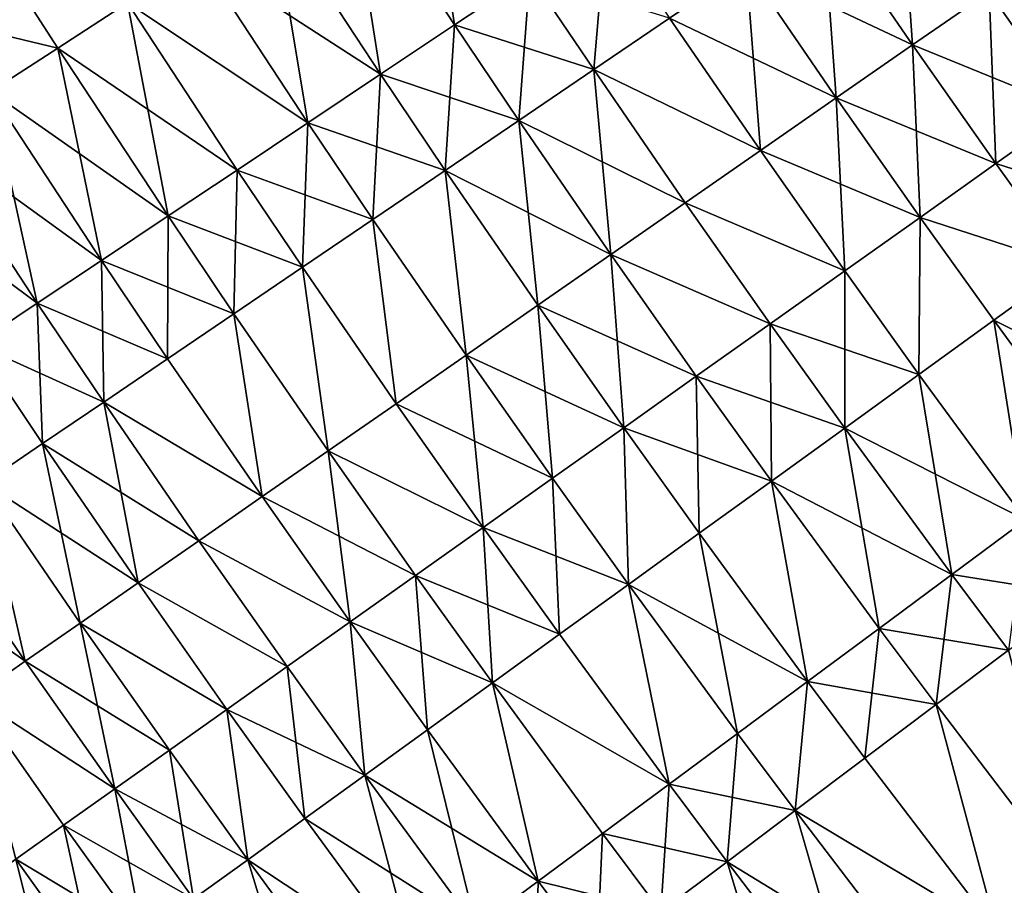
# Model space of a CAD drawing. Extents: x -258 to 14, y -30 to 214.
# Drawn here: x -236 to -229, y 37 to 43 of the extents above; entities that cross this region are included whole.
import ezdxf

# ---------------------------------------------------------------- set-up
doc = ezdxf.new("R2010")
doc.units = 0
doc.header["$MEASUREMENT"] = 0

msp = doc.modelspace()

# ---------------------------------------------------------------- linework, layer by layer
for points in [[(-233.113342, 42.915375, 89.389008), (-233.868546, 44.064568, 89.389008), (-233.336655, 44.409039, 89.235878)], [(-233.113342, 42.915375, 89.389008), (-233.336655, 44.409039, 89.235878), (-232.586105, 43.266922, 89.235878)], [(-233.632111, 42.569473, 89.579407), (-234.391891, 43.725632, 89.579407), (-233.868546, 44.064568, 89.389008)], [(-233.632111, 42.569473, 110.420593), (-233.868546, 44.064568, 110.610992), (-234.391891, 43.725632, 110.420593)], [(-233.632111, 42.569473, 89.579407), (-233.868546, 44.064568, 89.389008), (-233.113342, 42.915375, 89.389008)], [(-233.113342, 42.915375, 110.610992), (-233.868546, 44.064568, 110.610992), (-233.632111, 42.569473, 110.420593)], [(-232.586105, 43.266922, 110.764122), (-233.868546, 44.064568, 110.610992), (-233.113342, 42.915375, 110.610992)], [(-229.905502, 42.775585, 110.995171), (-229.994293, 44.057129, 110.995171), (-230.533859, 43.691227, 110.995171)], [(-229.37001, 43.147438, 110.995171), (-229.994293, 44.057129, 110.995171), (-229.905502, 42.775585, 110.995171)], [(-234.140579, 42.230442, 89.806412), (-234.904846, 43.393421, 89.806412), (-234.391891, 43.725632, 89.579407)], [(-233.632111, 42.569473, 110.420593), (-234.391891, 43.725632, 110.420593), (-234.904846, 43.393421, 110.193588)], [(-234.140579, 42.230442, 89.806412), (-234.391891, 43.725632, 89.579407), (-233.632111, 42.569473, 89.579407)], [(-230.440033, 42.404385, 89.043449), (-231.072479, 43.325966, 89.043449), (-230.533859, 43.691227, 89.004829)], [(-229.905502, 42.775585, 110.995171), (-230.533859, 43.691227, 110.995171), (-231.072479, 43.325966, 110.956551)], [(-229.905502, 42.775585, 89.004829), (-230.533859, 43.691227, 89.004829), (-229.37001, 43.147438, 89.004829)], [(-230.440033, 42.404385, 89.043449), (-230.533859, 43.691227, 89.004829), (-229.905502, 42.775585, 89.004829)], [(-232.139313, 42.602497, 89.235878), (-232.586105, 43.266922, 89.235878), (-232.052246, 43.622887, 89.12056)], [(-232.139313, 42.602497, 89.235878), (-232.052246, 43.622887, 89.12056), (-231.608261, 42.962631, 89.12056)], [(-228.259491, 42.69809, 89.043449), (-229.37001, 43.147438, 89.004829), (-228.835464, 43.518635, 89.043449)], [(-228.790237, 42.321499, 110.995171), (-228.835464, 43.518635, 110.956551), (-229.37001, 43.147438, 110.995171)], [(-234.140579, 42.230442, 89.806412), (-235.405609, 43.069107, 90.069221), (-234.904846, 43.393421, 89.806412)], [(-234.140579, 42.230442, 110.193588), (-234.904846, 43.393421, 110.193588), (-235.405609, 43.069107, 109.930779)], [(-233.632111, 42.569473, 110.420593), (-234.904846, 43.393421, 110.193588), (-234.140579, 42.230442, 110.193588)], [(-230.971771, 42.035141, 89.12056), (-231.608261, 42.962631, 89.12056), (-231.072479, 43.325966, 89.043449)], [(-230.440033, 42.404385, 110.956551), (-231.072479, 43.325966, 110.956551), (-231.608261, 42.962631, 110.87944)], [(-230.971771, 42.035141, 89.12056), (-231.072479, 43.325966, 89.043449), (-230.440033, 42.404385, 89.043449)], [(-229.905502, 42.775585, 110.995171), (-231.072479, 43.325966, 110.956551), (-230.440033, 42.404385, 110.956551)], [(-235.892426, 42.753826, 109.633087), (-236.207901, 43.243912, 109.633087), (-236.680756, 42.941383, 109.301559)], [(-236.363602, 42.448685, 90.698441), (-236.207901, 43.243912, 90.366913), (-235.892426, 42.753826, 90.366913)], [(-235.892426, 42.753826, 90.366913), (-236.207901, 43.243912, 90.366913), (-235.405609, 43.069107, 90.069221)], [(-235.405609, 43.069107, 109.930779), (-236.207901, 43.243912, 109.633087), (-235.892426, 42.753826, 109.633087)], [(-232.663788, 42.246834, 89.389008), (-233.113342, 42.915375, 89.389008), (-232.586105, 43.266922, 89.235878)], [(-232.139313, 42.602497, 110.764122), (-232.586105, 43.266922, 110.764122), (-233.113342, 42.915375, 110.610992)], [(-232.663788, 42.246834, 89.389008), (-232.586105, 43.266922, 89.235878), (-232.139313, 42.602497, 89.235878)], [(-231.608261, 42.962631, 110.87944), (-232.586105, 43.266922, 110.764122), (-232.139313, 42.602497, 110.764122)], [(-229.32193, 41.944244, 89.004829), (-229.905502, 42.775585, 89.004829), (-229.37001, 43.147438, 89.004829)], [(-228.790237, 42.321499, 110.995171), (-229.37001, 43.147438, 110.995171), (-229.905502, 42.775585, 110.995171)], [(-228.790237, 42.321499, 89.004829), (-229.37001, 43.147438, 89.004829), (-228.259491, 42.69809, 89.043449)], [(-229.32193, 41.944244, 89.004829), (-229.37001, 43.147438, 89.004829), (-228.790237, 42.321499, 89.004829)], [(-235.119522, 41.577702, 90.366913), (-235.892426, 42.753826, 90.366913), (-235.405609, 43.069107, 90.069221)], [(-234.636963, 41.899464, 109.930779), (-235.405609, 43.069107, 109.930779), (-235.892426, 42.753826, 109.633087)], [(-234.636963, 41.899464, 90.069221), (-235.405609, 43.069107, 90.069221), (-234.140579, 42.230442, 89.806412)], [(-235.119522, 41.577702, 90.366913), (-235.405609, 43.069107, 90.069221), (-234.636963, 41.899464, 90.069221)], [(-234.140579, 42.230442, 110.193588), (-235.405609, 43.069107, 109.930779), (-234.636963, 41.899464, 109.930779)], [(-235.892426, 42.753826, 109.633087), (-236.680756, 42.941383, 109.301559), (-236.363602, 42.448685, 109.301559)], [(-233.179825, 41.896881, 89.579407), (-233.632111, 42.569473, 89.579407), (-233.113342, 42.915375, 89.389008)], [(-232.663788, 42.246834, 110.610992), (-233.113342, 42.915375, 110.610992), (-233.632111, 42.569473, 110.420593)], [(-233.179825, 41.896881, 89.579407), (-233.113342, 42.915375, 89.389008), (-232.663788, 42.246834, 89.389008)], [(-232.139313, 42.602497, 110.764122), (-233.113342, 42.915375, 110.610992), (-232.663788, 42.246834, 110.610992)], [(-230.971771, 42.035141, 89.12056), (-232.139313, 42.602497, 89.235878), (-231.608261, 42.962631, 89.12056)], [(-230.971771, 42.035141, 110.87944), (-231.608261, 42.962631, 110.87944), (-232.139313, 42.602497, 110.764122)], [(-230.440033, 42.404385, 110.956551), (-231.608261, 42.962631, 110.87944), (-230.971771, 42.035141, 110.87944)], [(-229.32193, 41.944244, 89.004829), (-230.440033, 42.404385, 89.043449), (-229.905502, 42.775585, 89.004829)], [(-229.852692, 41.56765, 110.956551), (-229.905502, 42.775585, 110.995171), (-230.440033, 42.404385, 110.956551)], [(-229.32193, 41.944244, 110.995171), (-229.905502, 42.775585, 110.995171), (-229.852692, 41.56765, 110.956551)], [(-228.790237, 42.321499, 110.995171), (-229.905502, 42.775585, 110.995171), (-229.32193, 41.944244, 110.995171)], [(-235.586578, 41.266293, 90.698441), (-236.363602, 42.448685, 90.698441), (-235.892426, 42.753826, 90.366913)], [(-235.119522, 41.577702, 109.633087), (-235.892426, 42.753826, 109.633087), (-236.363602, 42.448685, 109.301559)], [(-235.586578, 41.266293, 90.698441), (-235.892426, 42.753826, 90.366913), (-235.119522, 41.577702, 90.366913)], [(-234.636963, 41.899464, 109.930779), (-235.892426, 42.753826, 109.633087), (-235.119522, 41.577702, 109.633087)], [(-233.685623, 41.553879, 89.806412), (-234.140579, 42.230442, 89.806412), (-233.632111, 42.569473, 89.579407)], [(-233.179825, 41.896881, 110.420593), (-233.632111, 42.569473, 110.420593), (-234.140579, 42.230442, 110.193588)], [(-233.685623, 41.553879, 89.806412), (-233.632111, 42.569473, 89.579407), (-233.179825, 41.896881, 89.579407)], [(-232.663788, 42.246834, 110.610992), (-233.632111, 42.569473, 110.420593), (-233.179825, 41.896881, 110.420593)], [(-231.49881, 41.669151, 89.235878), (-232.663788, 42.246834, 89.389008), (-232.139313, 42.602497, 89.235878)], [(-232.019302, 41.307701, 110.610992), (-232.139313, 42.602497, 110.764122), (-232.663788, 42.246834, 110.610992)], [(-231.49881, 41.669151, 89.235878), (-232.139313, 42.602497, 89.235878), (-230.971771, 42.035141, 89.12056)], [(-231.49881, 41.669151, 110.764122), (-232.139313, 42.602497, 110.764122), (-232.019302, 41.307701, 110.610992)], [(-230.971771, 42.035141, 110.87944), (-232.139313, 42.602497, 110.764122), (-231.49881, 41.669151, 110.764122)], [(-236.036453, 40.966324, 91.062645), (-236.817444, 42.154755, 91.062645), (-236.363602, 42.448685, 90.698441)], [(-235.586578, 41.266293, 109.301559), (-236.363602, 42.448685, 109.301559), (-236.817444, 42.154755, 108.937355)], [(-236.036453, 40.966324, 91.062645), (-236.363602, 42.448685, 90.698441), (-235.586578, 41.266293, 90.698441)], [(-235.119522, 41.577702, 109.633087), (-236.363602, 42.448685, 109.301559), (-235.586578, 41.266293, 109.301559)], [(-230.380646, 41.193043, 89.12056), (-230.971771, 42.035141, 89.12056), (-230.440033, 42.404385, 89.043449)], [(-229.852692, 41.56765, 110.956551), (-230.440033, 42.404385, 110.956551), (-230.971771, 42.035141, 110.87944)], [(-229.852692, 41.56765, 89.043449), (-230.440033, 42.404385, 89.043449), (-229.32193, 41.944244, 89.004829)], [(-230.380646, 41.193043, 89.12056), (-230.440033, 42.404385, 89.043449), (-229.852692, 41.56765, 89.043449)], [(-228.809387, 41.228558, 89.004829), (-229.32193, 41.944244, 89.004829), (-228.790237, 42.321499, 89.004829)], [(-228.281036, 41.610462, 110.995171), (-228.790237, 42.321499, 110.995171), (-229.32193, 41.944244, 110.995171)], [(-234.179413, 41.219025, 90.069221), (-234.636963, 41.899464, 90.069221), (-234.140579, 42.230442, 89.806412)], [(-233.685623, 41.553879, 110.193588), (-234.140579, 42.230442, 110.193588), (-234.636963, 41.899464, 109.930779)], [(-234.179413, 41.219025, 90.069221), (-234.140579, 42.230442, 89.806412), (-233.685623, 41.553879, 89.806412)], [(-233.179825, 41.896881, 110.420593), (-234.140579, 42.230442, 110.193588), (-233.685623, 41.553879, 110.193588)], [(-232.531448, 40.952061, 89.579407), (-233.179825, 41.896881, 89.579407), (-232.663788, 42.246834, 89.389008)], [(-232.019302, 41.307701, 110.610992), (-232.663788, 42.246834, 110.610992), (-233.179825, 41.896881, 110.420593)], [(-232.019302, 41.307701, 89.389008), (-232.663788, 42.246834, 89.389008), (-231.49881, 41.669151, 89.235878)], [(-232.531448, 40.952061, 89.579407), (-232.663788, 42.246834, 89.389008), (-232.019302, 41.307701, 89.389008)], [(-236.036453, 40.966324, 91.062645), (-237.252396, 41.873066, 91.458237), (-236.817444, 42.154755, 91.062645)], [(-236.036453, 40.966324, 108.937355), (-236.817444, 42.154755, 108.937355), (-236.46759, 40.678852, 108.541763)], [(-235.586578, 41.266293, 109.301559), (-236.817444, 42.154755, 108.937355), (-236.036453, 40.966324, 108.937355)], [(-230.380646, 41.193043, 89.12056), (-231.49881, 41.669151, 89.235878), (-230.971771, 42.035141, 89.12056)], [(-230.380646, 41.193043, 110.87944), (-230.971771, 42.035141, 110.87944), (-231.49881, 41.669151, 110.764122)], [(-229.852692, 41.56765, 110.956551), (-230.971771, 42.035141, 110.87944), (-230.380646, 41.193043, 110.87944)], [(-228.809387, 41.228558, 89.004829), (-229.852692, 41.56765, 89.043449), (-229.32193, 41.944244, 89.004829)], [(-228.809387, 41.228558, 110.995171), (-229.32193, 41.944244, 110.995171), (-229.852692, 41.56765, 110.956551)], [(-228.281036, 41.610462, 110.995171), (-229.32193, 41.944244, 110.995171), (-228.809387, 41.228558, 110.995171)], [(-236.46759, 40.678852, 91.458237), (-237.252396, 41.873066, 91.458237), (-236.036453, 40.966324, 91.062645)], [(-234.659439, 40.893494, 90.366913), (-235.119522, 41.577702, 90.366913), (-234.636963, 41.899464, 90.069221)], [(-234.179413, 41.219025, 109.930779), (-234.636963, 41.899464, 109.930779), (-235.119522, 41.577702, 109.633087)], [(-234.659439, 40.893494, 90.366913), (-234.636963, 41.899464, 90.069221), (-234.179413, 41.219025, 90.069221)], [(-233.685623, 41.553879, 110.193588), (-234.636963, 41.899464, 109.930779), (-234.179413, 41.219025, 109.930779)], [(-233.033417, 40.603481, 89.806412), (-233.685623, 41.553879, 89.806412), (-233.179825, 41.896881, 89.579407)], [(-233.033417, 40.603481, 110.193588), (-233.179825, 41.896881, 110.420593), (-233.685623, 41.553879, 110.193588)], [(-233.033417, 40.603481, 89.806412), (-233.179825, 41.896881, 89.579407), (-232.531448, 40.952061, 89.579407)], [(-232.531448, 40.952061, 110.420593), (-233.179825, 41.896881, 110.420593), (-233.033417, 40.603481, 110.193588)], [(-232.019302, 41.307701, 110.610992), (-233.179825, 41.896881, 110.420593), (-232.531448, 40.952061, 110.420593)], [(-230.903961, 40.821739, 89.235878), (-232.019302, 41.307701, 89.389008), (-231.49881, 41.669151, 89.235878)], [(-230.903961, 40.821739, 110.764122), (-231.49881, 41.669151, 110.764122), (-232.019302, 41.307701, 110.610992)], [(-230.903961, 40.821739, 89.235878), (-231.49881, 41.669151, 89.235878), (-230.380646, 41.193043, 89.12056)], [(-230.380646, 41.193043, 110.87944), (-231.49881, 41.669151, 110.764122), (-230.903961, 40.821739, 110.764122)], [(-235.124023, 40.578438, 90.698441), (-235.586578, 41.266293, 90.698441), (-235.119522, 41.577702, 90.366913)], [(-234.659439, 40.893494, 109.633087), (-235.119522, 41.577702, 109.633087), (-235.586578, 41.266293, 109.301559)], [(-235.124023, 40.578438, 90.698441), (-235.119522, 41.577702, 90.366913), (-234.659439, 40.893494, 90.366913)], [(-234.179413, 41.219025, 109.930779), (-235.119522, 41.577702, 109.633087), (-234.659439, 40.893494, 109.633087)], [(-233.523453, 40.26318, 90.069221), (-234.179413, 41.219025, 90.069221), (-233.685623, 41.553879, 89.806412)], [(-233.523453, 40.26318, 109.930779), (-233.685623, 41.553879, 110.193588), (-234.179413, 41.219025, 109.930779)], [(-233.523453, 40.26318, 90.069221), (-233.685623, 41.553879, 89.806412), (-233.033417, 40.603481, 89.806412)], [(-233.033417, 40.603481, 110.193588), (-233.685623, 41.553879, 110.193588), (-233.523453, 40.26318, 109.930779)], [(-229.861481, 40.468098, 89.12056), (-230.380646, 41.193043, 89.12056), (-229.852692, 41.56765, 89.043449)], [(-229.861481, 40.468098, 110.87944), (-229.852692, 41.56765, 110.956551), (-230.380646, 41.193043, 110.87944)], [(-229.861481, 40.468098, 89.12056), (-229.852692, 41.56765, 89.043449), (-229.336823, 40.847324, 89.043449)], [(-229.336823, 40.847324, 110.956551), (-229.852692, 41.56765, 110.956551), (-229.861481, 40.468098, 110.87944)], [(-229.336823, 40.847324, 89.043449), (-229.852692, 41.56765, 89.043449), (-228.809387, 41.228558, 89.004829)], [(-228.809387, 41.228558, 110.995171), (-229.852692, 41.56765, 110.956551), (-229.336823, 40.847324, 110.956551)], [(-235.571548, 40.274956, 91.062645), (-236.036453, 40.966324, 91.062645), (-235.586578, 41.266293, 90.698441)], [(-235.124023, 40.578438, 109.301559), (-235.586578, 41.266293, 109.301559), (-236.036453, 40.966324, 108.937355)], [(-235.571548, 40.274956, 91.062645), (-235.586578, 41.266293, 90.698441), (-235.124023, 40.578438, 90.698441)], [(-234.659439, 40.893494, 109.633087), (-235.586578, 41.266293, 109.301559), (-235.124023, 40.578438, 109.301559)], [(-231.929276, 40.094231, 89.579407), (-232.531448, 40.952061, 89.579407), (-232.019302, 41.307701, 89.389008)], [(-231.420776, 40.455036, 110.610992), (-232.019302, 41.307701, 110.610992), (-232.531448, 40.952061, 110.420593)], [(-231.420776, 40.455036, 89.389008), (-232.019302, 41.307701, 89.389008), (-230.903961, 40.821739, 89.235878)], [(-231.929276, 40.094231, 89.579407), (-232.019302, 41.307701, 89.389008), (-231.420776, 40.455036, 89.389008)], [(-230.903961, 40.821739, 110.764122), (-232.019302, 41.307701, 110.610992), (-231.420776, 40.455036, 110.610992)], [(-233.999863, 39.932358, 90.366913), (-234.659439, 40.893494, 90.366913), (-234.179413, 41.219025, 90.069221)], [(-233.999863, 39.932358, 109.633087), (-234.179413, 41.219025, 109.930779), (-234.659439, 40.893494, 109.633087)], [(-233.999863, 39.932358, 90.366913), (-234.179413, 41.219025, 90.069221), (-233.523453, 40.26318, 90.069221)], [(-233.523453, 40.26318, 109.930779), (-234.179413, 41.219025, 109.930779), (-233.999863, 39.932358, 109.633087)], [(-230.3815, 40.092213, 89.235878), (-230.903961, 40.821739, 89.235878), (-230.380646, 41.193043, 89.12056)], [(-229.861481, 40.468098, 110.87944), (-230.380646, 41.193043, 110.87944), (-230.903961, 40.821739, 110.764122)], [(-230.3815, 40.092213, 89.235878), (-230.380646, 41.193043, 89.12056), (-229.861481, 40.468098, 89.12056)], [(-228.073257, 40.223335, 89.004829), (-229.336823, 40.847324, 89.043449), (-228.809387, 41.228558, 89.004829)], [(-228.073257, 40.223335, 110.995171), (-228.809387, 41.228558, 110.995171), (-229.336823, 40.847324, 110.956551)], [(-236.000427, 39.984116, 91.458237), (-236.46759, 40.678852, 91.458237), (-236.036453, 40.966324, 91.062645)], [(-235.571548, 40.274956, 108.937355), (-236.036453, 40.966324, 108.937355), (-236.46759, 40.678852, 108.541763)], [(-236.000427, 39.984116, 91.458237), (-236.036453, 40.966324, 91.062645), (-235.571548, 40.274956, 91.062645)], [(-235.124023, 40.578438, 109.301559), (-236.036453, 40.966324, 108.937355), (-235.571548, 40.274956, 108.937355)], [(-231.929276, 40.094231, 89.579407), (-233.033417, 40.603481, 89.806412), (-232.531448, 40.952061, 89.579407)], [(-232.427704, 39.740582, 110.193588), (-232.531448, 40.952061, 110.420593), (-233.033417, 40.603481, 110.193588)], [(-231.929276, 40.094231, 110.420593), (-232.531448, 40.952061, 110.420593), (-232.427704, 39.740582, 110.193588)], [(-231.420776, 40.455036, 110.610992), (-232.531448, 40.952061, 110.420593), (-231.929276, 40.094231, 110.420593)], [(-234.460938, 39.612179, 90.698441), (-235.124023, 40.578438, 90.698441), (-234.659439, 40.893494, 90.366913)], [(-234.460938, 39.612179, 109.301559), (-234.659439, 40.893494, 109.633087), (-235.124023, 40.578438, 109.301559)], [(-234.460938, 39.612179, 90.698441), (-234.659439, 40.893494, 90.366913), (-233.999863, 39.932358, 90.366913)], [(-233.999863, 39.932358, 109.633087), (-234.659439, 40.893494, 109.633087), (-234.460938, 39.612179, 109.301559)], [(-229.115814, 39.449867, 89.12056), (-229.861481, 40.468098, 89.12056), (-229.336823, 40.847324, 89.043449)], [(-229.115814, 39.449867, 110.87944), (-229.336823, 40.847324, 110.956551), (-229.861481, 40.468098, 110.87944)], [(-228.595917, 39.835579, 89.043449), (-229.336823, 40.847324, 89.043449), (-228.073257, 40.223335, 89.004829)], [(-229.115814, 39.449867, 89.12056), (-229.336823, 40.847324, 89.043449), (-228.595917, 39.835579, 89.043449)], [(-228.595917, 39.835579, 110.956551), (-229.336823, 40.847324, 110.956551), (-229.115814, 39.449867, 110.87944)], [(-228.073257, 40.223335, 110.995171), (-229.336823, 40.847324, 110.956551), (-228.595917, 39.835579, 110.956551)], [(-230.895081, 39.720993, 89.389008), (-231.420776, 40.455036, 89.389008), (-230.903961, 40.821739, 89.235878)], [(-230.3815, 40.092213, 110.764122), (-230.903961, 40.821739, 110.764122), (-231.420776, 40.455036, 110.610992)], [(-230.895081, 39.720993, 89.389008), (-230.903961, 40.821739, 89.235878), (-230.3815, 40.092213, 89.235878)], [(-229.861481, 40.468098, 110.87944), (-230.903961, 40.821739, 110.764122), (-230.3815, 40.092213, 110.764122)], [(-236.409149, 39.70694, 91.883835), (-236.46759, 40.678852, 91.458237), (-236.000427, 39.984116, 91.458237)], [(-236.000427, 39.984116, 108.541763), (-236.46759, 40.678852, 108.541763), (-236.409149, 39.70694, 108.116165)], [(-235.571548, 40.274956, 108.937355), (-236.46759, 40.678852, 108.541763), (-236.000427, 39.984116, 108.541763)], [(-234.460938, 39.612179, 90.698441), (-235.571548, 40.274956, 91.062645), (-235.124023, 40.578438, 90.698441)], [(-234.460938, 39.612179, 109.301559), (-235.124023, 40.578438, 109.301559), (-235.571548, 40.274956, 108.937355)], [(-232.914276, 39.39534, 90.069221), (-233.523453, 40.26318, 90.069221), (-233.033417, 40.603481, 89.806412)], [(-232.427704, 39.740582, 110.193588), (-233.033417, 40.603481, 110.193588), (-233.523453, 40.26318, 109.930779)], [(-232.427704, 39.740582, 89.806412), (-233.033417, 40.603481, 89.806412), (-231.929276, 40.094231, 89.579407)], [(-232.914276, 39.39534, 90.069221), (-233.033417, 40.603481, 89.806412), (-232.427704, 39.740582, 89.806412)], [(-231.400406, 39.35574, 89.579407), (-231.929276, 40.094231, 89.579407), (-231.420776, 40.455036, 89.389008)], [(-230.895081, 39.720993, 110.610992), (-231.420776, 40.455036, 110.610992), (-231.929276, 40.094231, 110.420593)], [(-231.400406, 39.35574, 89.579407), (-231.420776, 40.455036, 89.389008), (-230.895081, 39.720993, 89.389008)], [(-230.3815, 40.092213, 110.764122), (-231.420776, 40.455036, 110.610992), (-230.895081, 39.720993, 110.610992)], [(-229.631134, 39.067554, 89.235878), (-230.3815, 40.092213, 89.235878), (-229.861481, 40.468098, 89.12056)], [(-229.115814, 39.449867, 110.87944), (-229.861481, 40.468098, 110.87944), (-230.3815, 40.092213, 110.764122)], [(-229.631134, 39.067554, 89.235878), (-229.861481, 40.468098, 89.12056), (-229.115814, 39.449867, 89.12056)], [(-235.330688, 39.00819, 91.458237), (-236.000427, 39.984116, 91.458237), (-235.571548, 40.274956, 91.062645)], [(-234.90506, 39.303761, 108.937355), (-235.571548, 40.274956, 108.937355), (-236.000427, 39.984116, 108.541763)], [(-234.90506, 39.303761, 91.062645), (-235.571548, 40.274956, 91.062645), (-234.460938, 39.612179, 90.698441)], [(-235.330688, 39.00819, 91.458237), (-235.571548, 40.274956, 91.062645), (-234.90506, 39.303761, 91.062645)], [(-234.460938, 39.612179, 109.301559), (-235.571548, 40.274956, 108.937355), (-234.90506, 39.303761, 108.937355)], [(-232.914276, 39.39534, 90.069221), (-233.999863, 39.932358, 90.366913), (-233.523453, 40.26318, 90.069221)], [(-232.914276, 39.39534, 109.930779), (-233.523453, 40.26318, 109.930779), (-233.999863, 39.932358, 109.633087)], [(-232.427704, 39.740582, 110.193588), (-233.523453, 40.26318, 109.930779), (-232.914276, 39.39534, 109.930779)], [(-231.895706, 38.997734, 89.806412), (-232.427704, 39.740582, 89.806412), (-231.929276, 40.094231, 89.579407)], [(-231.895706, 38.997734, 110.193588), (-231.929276, 40.094231, 110.420593), (-232.427704, 39.740582, 110.193588)], [(-231.895706, 38.997734, 89.806412), (-231.929276, 40.094231, 89.579407), (-231.400406, 39.35574, 89.579407)], [(-231.400406, 39.35574, 110.420593), (-231.929276, 40.094231, 110.420593), (-231.895706, 38.997734, 110.193588)], [(-230.895081, 39.720993, 110.610992), (-231.929276, 40.094231, 110.420593), (-231.400406, 39.35574, 110.420593)], [(-229.631134, 39.067554, 89.235878), (-230.895081, 39.720993, 89.389008), (-230.3815, 40.092213, 89.235878)], [(-230.14006, 38.689983, 110.610992), (-230.3815, 40.092213, 110.764122), (-230.895081, 39.720993, 110.610992)], [(-229.631134, 39.067554, 110.764122), (-230.3815, 40.092213, 110.764122), (-230.14006, 38.689983, 110.610992)], [(-229.115814, 39.449867, 110.87944), (-230.3815, 40.092213, 110.764122), (-229.631134, 39.067554, 110.764122)], [(-235.736328, 38.726509, 91.883835), (-236.409149, 39.70694, 91.883835), (-236.000427, 39.984116, 91.458237)], [(-235.330688, 39.00819, 108.541763), (-236.000427, 39.984116, 108.541763), (-236.409149, 39.70694, 108.116165)], [(-235.736328, 38.726509, 91.883835), (-236.000427, 39.984116, 91.458237), (-235.330688, 39.00819, 91.458237)], [(-234.90506, 39.303761, 108.937355), (-236.000427, 39.984116, 108.541763), (-235.330688, 39.00819, 108.541763)], [(-233.845108, 38.734879, 90.698441), (-234.460938, 39.612179, 90.698441), (-233.999863, 39.932358, 90.366913)], [(-233.387299, 39.059711, 109.633087), (-233.999863, 39.932358, 109.633087), (-234.460938, 39.612179, 109.301559)], [(-233.387299, 39.059711, 90.366913), (-233.999863, 39.932358, 90.366913), (-232.914276, 39.39534, 90.069221)], [(-233.845108, 38.734879, 90.698441), (-233.999863, 39.932358, 90.366913), (-233.387299, 39.059711, 90.366913)], [(-232.914276, 39.39534, 109.930779), (-233.999863, 39.932358, 109.633087), (-233.387299, 39.059711, 109.633087)], [(-232.379227, 38.648232, 90.069221), (-232.914276, 39.39534, 90.069221), (-232.427704, 39.740582, 89.806412)], [(-231.895706, 38.997734, 110.193588), (-232.427704, 39.740582, 110.193588), (-232.914276, 39.39534, 109.930779)], [(-232.379227, 38.648232, 90.069221), (-232.427704, 39.740582, 89.806412), (-231.895706, 38.997734, 89.806412)], [(-236.120544, 38.459702, 92.337936), (-236.796295, 39.444401, 92.337936), (-236.409149, 39.70694, 91.883835)], [(-236.120544, 38.459702, 107.662064), (-236.409149, 39.70694, 108.116165), (-236.796295, 39.444401, 107.662064)], [(-236.120544, 38.459702, 92.337936), (-236.409149, 39.70694, 91.883835), (-235.736328, 38.726509, 91.883835)], [(-235.736328, 38.726509, 108.116165), (-236.409149, 39.70694, 108.116165), (-236.120544, 38.459702, 107.662064)], [(-235.330688, 39.00819, 108.541763), (-236.409149, 39.70694, 108.116165), (-235.736328, 38.726509, 108.116165)], [(-230.640823, 38.318481, 89.579407), (-231.400406, 39.35574, 89.579407), (-230.895081, 39.720993, 89.389008)], [(-230.640823, 38.318481, 110.420593), (-230.895081, 39.720993, 110.610992), (-231.400406, 39.35574, 110.420593)], [(-230.14006, 38.689983, 89.389008), (-230.895081, 39.720993, 89.389008), (-229.631134, 39.067554, 89.235878)], [(-230.640823, 38.318481, 89.579407), (-230.895081, 39.720993, 89.389008), (-230.14006, 38.689983, 89.389008)], [(-230.14006, 38.689983, 110.610992), (-230.895081, 39.720993, 110.610992), (-230.640823, 38.318481, 110.420593)], [(-233.845108, 38.734879, 90.698441), (-234.90506, 39.303761, 91.062645), (-234.460938, 39.612179, 90.698441)], [(-233.845108, 38.734879, 109.301559), (-234.460938, 39.612179, 109.301559), (-234.90506, 39.303761, 108.937355)], [(-233.387299, 39.059711, 109.633087), (-234.460938, 39.612179, 109.301559), (-233.845108, 38.734879, 109.301559)], [(-229.234604, 38.536671, 89.235878), (-229.631134, 39.067554, 89.235878), (-229.115814, 39.449867, 89.12056)], [(-228.721771, 38.922314, 110.87944), (-229.115814, 39.449867, 110.87944), (-229.631134, 39.067554, 110.764122)], [(-236.120544, 38.459702, 107.662064), (-236.796295, 39.444401, 107.662064), (-237.160492, 39.197422, 107.181046)], [(-236.481979, 38.208706, 92.818954), (-236.796295, 39.444401, 92.337936), (-236.120544, 38.459702, 92.337936)], [(-232.849289, 38.308468, 90.366913), (-233.387299, 39.059711, 90.366913), (-232.914276, 39.39534, 90.069221)], [(-232.379227, 38.648232, 109.930779), (-232.914276, 39.39534, 109.930779), (-233.387299, 39.059711, 109.633087)], [(-232.849289, 38.308468, 90.366913), (-232.914276, 39.39534, 90.069221), (-232.379227, 38.648232, 90.069221)], [(-231.895706, 38.997734, 110.193588), (-232.914276, 39.39534, 109.930779), (-232.379227, 38.648232, 109.930779)], [(-231.131622, 37.954353, 89.806412), (-231.895706, 38.997734, 89.806412), (-231.400406, 39.35574, 89.579407)], [(-230.640823, 38.318481, 110.420593), (-231.400406, 39.35574, 110.420593), (-231.895706, 38.997734, 110.193588)], [(-231.131622, 37.954353, 89.806412), (-231.400406, 39.35574, 89.579407), (-230.640823, 38.318481, 89.579407)], [(-234.286087, 38.421982, 91.062645), (-235.330688, 39.00819, 91.458237), (-234.90506, 39.303761, 91.062645)], [(-234.286087, 38.421982, 108.937355), (-234.90506, 39.303761, 108.937355), (-235.330688, 39.00819, 108.541763)], [(-234.286087, 38.421982, 91.062645), (-234.90506, 39.303761, 91.062645), (-233.845108, 38.734879, 90.698441)], [(-233.845108, 38.734879, 109.301559), (-234.90506, 39.303761, 108.937355), (-234.286087, 38.421982, 108.937355)], [(-236.120544, 38.459702, 107.662064), (-237.160492, 39.197422, 107.181046), (-236.481979, 38.208706, 107.181046)], [(-233.30423, 37.97963, 90.698441), (-233.845108, 38.734879, 90.698441), (-233.387299, 39.059711, 90.366913)], [(-232.849289, 38.308468, 109.633087), (-233.387299, 39.059711, 109.633087), (-233.845108, 38.734879, 109.301559)], [(-233.30423, 37.97963, 90.698441), (-233.387299, 39.059711, 90.366913), (-232.849289, 38.308468, 90.366913)], [(-232.379227, 38.648232, 109.930779), (-233.387299, 39.059711, 109.633087), (-232.849289, 38.308468, 109.633087)], [(-229.741074, 38.155811, 89.389008), (-230.14006, 38.689983, 89.389008), (-229.631134, 39.067554, 89.235878)], [(-229.234604, 38.536671, 110.764122), (-229.631134, 39.067554, 110.764122), (-230.14006, 38.689983, 110.610992)], [(-229.741074, 38.155811, 89.389008), (-229.631134, 39.067554, 89.235878), (-229.234604, 38.536671, 89.235878)], [(-228.721771, 38.922314, 110.87944), (-229.631134, 39.067554, 110.764122), (-229.234604, 38.536671, 110.764122)], [(-234.70871, 38.12212, 91.458237), (-235.736328, 38.726509, 91.883835), (-235.330688, 39.00819, 91.458237)], [(-234.70871, 38.12212, 108.541763), (-235.330688, 39.00819, 108.541763), (-235.736328, 38.726509, 108.116165)], [(-234.70871, 38.12212, 91.458237), (-235.330688, 39.00819, 91.458237), (-234.286087, 38.421982, 91.062645)], [(-234.286087, 38.421982, 108.937355), (-235.330688, 39.00819, 108.541763), (-234.70871, 38.12212, 108.541763)], [(-231.610779, 37.598877, 90.069221), (-232.379227, 38.648232, 90.069221), (-231.895706, 38.997734, 89.806412)], [(-231.610779, 37.598877, 109.930779), (-231.895706, 38.997734, 110.193588), (-232.379227, 38.648232, 109.930779)], [(-231.610779, 37.598877, 90.069221), (-231.895706, 38.997734, 89.806412), (-231.131622, 37.954353, 89.806412)], [(-231.131622, 37.954353, 110.193588), (-231.895706, 38.997734, 110.193588), (-231.610779, 37.598877, 109.930779)], [(-230.640823, 38.318481, 110.420593), (-231.895706, 38.997734, 110.193588), (-231.131622, 37.954353, 110.193588)], [(-235.492966, 37.565662, 92.337936), (-236.120544, 38.459702, 92.337936), (-235.736328, 38.726509, 91.883835)], [(-235.111481, 37.836346, 108.116165), (-235.736328, 38.726509, 108.116165), (-236.120544, 38.459702, 107.662064)], [(-235.111481, 37.836346, 91.883835), (-235.736328, 38.726509, 91.883835), (-234.70871, 38.12212, 91.458237)], [(-235.492966, 37.565662, 92.337936), (-235.736328, 38.726509, 91.883835), (-235.111481, 37.836346, 91.883835)], [(-234.70871, 38.12212, 108.541763), (-235.736328, 38.726509, 108.116165), (-235.111481, 37.836346, 108.116165)], [(-233.742462, 37.662876, 91.062645), (-234.286087, 38.421982, 91.062645), (-233.845108, 38.734879, 90.698441)], [(-233.742462, 37.662876, 108.937355), (-233.845108, 38.734879, 109.301559), (-234.286087, 38.421982, 108.937355)], [(-233.742462, 37.662876, 91.062645), (-233.845108, 38.734879, 90.698441), (-233.30423, 37.97963, 90.698441)], [(-233.30423, 37.97963, 109.301559), (-233.845108, 38.734879, 109.301559), (-233.742462, 37.662876, 108.937355)], [(-232.849289, 38.308468, 109.633087), (-233.845108, 38.734879, 109.301559), (-233.30423, 37.97963, 109.301559)], [(-230.23941, 37.781071, 89.579407), (-230.640823, 38.318481, 89.579407), (-230.14006, 38.689983, 89.389008)], [(-229.741074, 38.155811, 110.610992), (-230.14006, 38.689983, 110.610992), (-230.640823, 38.318481, 110.420593)], [(-230.23941, 37.781071, 89.579407), (-230.14006, 38.689983, 89.389008), (-229.741074, 38.155811, 89.389008)], [(-229.234604, 38.536671, 110.764122), (-230.14006, 38.689983, 110.610992), (-229.741074, 38.155811, 110.610992)], [(-231.610779, 37.598877, 90.069221), (-232.849289, 38.308468, 90.366913), (-232.379227, 38.648232, 90.069221)], [(-231.610779, 37.598877, 109.930779), (-232.379227, 38.648232, 109.930779), (-232.849289, 38.308468, 109.633087)], [(-228.82225, 36.952469, 89.389008), (-229.741074, 38.155811, 89.389008), (-229.234604, 38.536671, 89.235878)], [(-228.82225, 36.952469, 110.610992), (-229.234604, 38.536671, 110.764122), (-229.741074, 38.155811, 110.610992)], [(-235.492966, 37.565662, 92.337936), (-236.481979, 38.208706, 92.818954), (-236.120544, 38.459702, 92.337936)], [(-235.492966, 37.565662, 107.662064), (-236.120544, 38.459702, 107.662064), (-236.481979, 38.208706, 107.181046)], [(-235.111481, 37.836346, 108.116165), (-236.120544, 38.459702, 107.662064), (-235.492966, 37.565662, 107.662064)], [(-234.16243, 37.359318, 91.458237), (-234.70871, 38.12212, 91.458237), (-234.286087, 38.421982, 91.062645)], [(-233.742462, 37.662876, 108.937355), (-234.286087, 38.421982, 108.937355), (-234.70871, 38.12212, 108.541763)], [(-234.16243, 37.359318, 91.458237), (-234.286087, 38.421982, 91.062645), (-233.742462, 37.662876, 91.062645)], [(-232.527405, 36.918839, 90.698441), (-233.30423, 37.97963, 90.698441), (-232.849289, 38.308468, 90.366913)], [(-232.527405, 36.918839, 109.301559), (-232.849289, 38.308468, 109.633087), (-233.30423, 37.97963, 109.301559)], [(-232.076584, 37.2533, 90.366913), (-232.849289, 38.308468, 90.366913), (-231.610779, 37.598877, 90.069221)], [(-232.527405, 36.918839, 90.698441), (-232.849289, 38.308468, 90.366913), (-232.076584, 37.2533, 90.366913)], [(-232.076584, 37.2533, 109.633087), (-232.849289, 38.308468, 109.633087), (-232.527405, 36.918839, 109.301559)], [(-231.610779, 37.598877, 109.930779), (-232.849289, 38.308468, 109.633087), (-232.076584, 37.2533, 109.633087)], [(-230.727859, 37.413773, 89.806412), (-231.131622, 37.954353, 89.806412), (-230.640823, 38.318481, 89.579407)], [(-230.640823, 38.318481, 110.420593), (-231.131622, 37.954353, 110.193588), (-230.727859, 37.413773, 110.193588)], [(-230.727859, 37.413773, 89.806412), (-230.640823, 38.318481, 89.579407), (-230.23941, 37.781071, 89.579407)], [(-230.23941, 37.781071, 110.420593), (-230.640823, 38.318481, 110.420593), (-230.727859, 37.413773, 110.193588)], [(-229.741074, 38.155811, 110.610992), (-230.640823, 38.318481, 110.420593), (-230.23941, 37.781071, 110.420593)], [(-235.851852, 37.31102, 92.818954), (-236.481979, 38.208706, 92.818954), (-235.492966, 37.565662, 92.337936)], [(-236.186859, 37.073315, 93.325195), (-236.481979, 38.208706, 92.818954), (-235.851852, 37.31102, 92.818954)], [(-235.851852, 37.31102, 107.181046), (-236.481979, 38.208706, 107.181046), (-236.186859, 37.073315, 106.674805)], [(-235.492966, 37.565662, 107.662064), (-236.481979, 38.208706, 107.181046), (-235.851852, 37.31102, 107.181046)], [(-229.315002, 36.570438, 89.579407), (-230.23941, 37.781071, 89.579407), (-229.741074, 38.155811, 89.389008)], [(-229.315002, 36.570438, 110.420593), (-229.741074, 38.155811, 110.610992), (-230.23941, 37.781071, 110.420593)], [(-229.315002, 36.570438, 89.579407), (-229.741074, 38.155811, 89.389008), (-228.82225, 36.952469, 89.389008)], [(-228.82225, 36.952469, 110.610992), (-229.741074, 38.155811, 110.610992), (-229.315002, 36.570438, 110.420593)], [(-234.562668, 37.070019, 91.883835), (-235.111481, 37.836346, 91.883835), (-234.70871, 38.12212, 91.458237)], [(-234.562668, 37.070019, 108.116165), (-234.70871, 38.12212, 108.541763), (-235.111481, 37.836346, 108.116165)], [(-234.562668, 37.070019, 91.883835), (-234.70871, 38.12212, 91.458237), (-234.16243, 37.359318, 91.458237)], [(-234.16243, 37.359318, 108.541763), (-234.70871, 38.12212, 108.541763), (-234.562668, 37.070019, 108.116165)], [(-233.742462, 37.662876, 108.937355), (-234.70871, 38.12212, 108.541763), (-234.16243, 37.359318, 108.541763)], [(-232.96167, 36.596664, 91.062645), (-233.742462, 37.662876, 91.062645), (-233.30423, 37.97963, 90.698441)], [(-232.527405, 36.918839, 109.301559), (-233.30423, 37.97963, 109.301559), (-233.742462, 37.662876, 108.937355)], [(-232.96167, 36.596664, 91.062645), (-233.30423, 37.97963, 90.698441), (-232.527405, 36.918839, 90.698441)], [(-231.204681, 37.055195, 90.069221), (-231.610779, 37.598877, 90.069221), (-231.131622, 37.954353, 89.806412)], [(-230.727859, 37.413773, 110.193588), (-231.131622, 37.954353, 110.193588), (-231.610779, 37.598877, 109.930779)], [(-231.204681, 37.055195, 90.069221), (-231.131622, 37.954353, 89.806412), (-230.727859, 37.413773, 89.806412)], [(-234.941772, 36.795998, 92.337936), (-235.492966, 37.565662, 92.337936), (-235.111481, 37.836346, 91.883835)], [(-234.562668, 37.070019, 108.116165), (-235.111481, 37.836346, 108.116165), (-235.492966, 37.565662, 107.662064)], [(-234.941772, 36.795998, 92.337936), (-235.111481, 37.836346, 91.883835), (-234.562668, 37.070019, 91.883835)], [(-229.315002, 36.570438, 89.579407), (-230.727859, 37.413773, 89.806412), (-230.23941, 37.781071, 89.579407)], [(-229.315002, 36.570438, 110.420593), (-230.23941, 37.781071, 110.420593), (-230.727859, 37.413773, 110.193588)], [(-233.377823, 36.287914, 91.458237), (-234.16243, 37.359318, 91.458237), (-233.742462, 37.662876, 91.062645)], [(-232.96167, 36.596664, 108.937355), (-233.742462, 37.662876, 108.937355), (-234.16243, 37.359318, 108.541763)], [(-233.377823, 36.287914, 91.458237), (-233.742462, 37.662876, 91.062645), (-232.96167, 36.596664, 91.062645)], [(-232.527405, 36.918839, 109.301559), (-233.742462, 37.662876, 108.937355), (-232.96167, 36.596664, 108.937355)], [(-231.668243, 36.706608, 90.366913), (-232.076584, 37.2533, 90.366913), (-231.610779, 37.598877, 90.069221)], [(-231.204681, 37.055195, 109.930779), (-231.610779, 37.598877, 109.930779), (-232.076584, 37.2533, 109.633087)], [(-231.668243, 36.706608, 90.366913), (-231.610779, 37.598877, 90.069221), (-231.204681, 37.055195, 90.069221)], [(-230.727859, 37.413773, 110.193588), (-231.610779, 37.598877, 109.930779), (-231.204681, 37.055195, 109.930779)], [(-235.298401, 36.538219, 92.818954), (-235.851852, 37.31102, 92.818954), (-235.492966, 37.565662, 92.337936)], [(-234.941772, 36.795998, 107.662064), (-235.492966, 37.565662, 107.662064), (-235.851852, 37.31102, 107.181046)], [(-235.298401, 36.538219, 92.818954), (-235.492966, 37.565662, 92.337936), (-234.941772, 36.795998, 92.337936)], [(-234.562668, 37.070019, 108.116165), (-235.492966, 37.565662, 107.662064), (-234.941772, 36.795998, 107.662064)], [(-229.797989, 36.195992, 89.806412), (-231.204681, 37.055195, 90.069221), (-230.727859, 37.413773, 89.806412)], [(-230.269501, 35.830441, 109.930779), (-230.727859, 37.413773, 110.193588), (-231.204681, 37.055195, 109.930779)], [(-229.797989, 36.195992, 89.806412), (-230.727859, 37.413773, 89.806412), (-229.315002, 36.570438, 89.579407)], [(-229.797989, 36.195992, 110.193588), (-230.727859, 37.413773, 110.193588), (-230.269501, 35.830441, 109.930779)], [(-229.315002, 36.570438, 110.420593), (-230.727859, 37.413773, 110.193588), (-229.797989, 36.195992, 110.193588)], [(-235.298401, 36.538219, 92.818954), (-236.186859, 37.073315, 93.325195), (-235.851852, 37.31102, 92.818954)], [(-235.631317, 36.297585, 106.674805), (-235.851852, 37.31102, 107.181046), (-236.186859, 37.073315, 106.674805)], [(-235.298401, 36.538219, 107.181046), (-235.851852, 37.31102, 107.181046), (-235.631317, 36.297585, 106.674805)], [(-234.941772, 36.795998, 107.662064), (-235.851852, 37.31102, 107.181046), (-235.298401, 36.538219, 107.181046)], [(-233.377823, 36.287914, 91.458237), (-234.562668, 37.070019, 91.883835), (-234.16243, 37.359318, 91.458237)], [(-233.377823, 36.287914, 108.541763), (-234.16243, 37.359318, 108.541763), (-234.562668, 37.070019, 108.116165)], [(-232.96167, 36.596664, 108.937355), (-234.16243, 37.359318, 108.541763), (-233.377823, 36.287914, 108.541763)], [(-232.116882, 36.369232, 90.698441), (-232.527405, 36.918839, 90.698441), (-232.076584, 37.2533, 90.366913)], [(-231.668243, 36.706608, 109.633087), (-232.076584, 37.2533, 109.633087), (-232.527405, 36.918839, 109.301559)], [(-232.116882, 36.369232, 90.698441), (-232.076584, 37.2533, 90.366913), (-231.668243, 36.706608, 90.366913)], [(-231.204681, 37.055195, 109.930779), (-232.076584, 37.2533, 109.633087), (-231.668243, 36.706608, 109.633087)], [(-235.939346, 36.07494, 93.854889), (-236.496826, 36.853386, 93.854889), (-236.186859, 37.073315, 93.325195)], [(-235.631317, 36.297585, 106.674805), (-236.186859, 37.073315, 106.674805), (-236.496826, 36.853386, 106.145111)], [(-235.631317, 36.297585, 93.325195), (-236.186859, 37.073315, 93.325195), (-235.298401, 36.538219, 92.818954)], [(-235.939346, 36.07494, 93.854889), (-236.186859, 37.073315, 93.325195), (-235.631317, 36.297585, 93.325195)], [(-233.774445, 35.993668, 91.883835), (-234.941772, 36.795998, 92.337936), (-234.562668, 37.070019, 91.883835)], [(-234.150116, 35.714962, 107.662064), (-234.562668, 37.070019, 108.116165), (-234.941772, 36.795998, 107.662064)], [(-233.774445, 35.993668, 91.883835), (-234.562668, 37.070019, 91.883835), (-233.377823, 36.287914, 91.458237)], [(-233.774445, 35.993668, 108.116165), (-234.562668, 37.070019, 108.116165), (-234.150116, 35.714962, 107.662064)], [(-233.377823, 36.287914, 108.541763), (-234.562668, 37.070019, 108.116165), (-233.774445, 35.993668, 108.116165)], [(-230.269501, 35.830441, 90.069221), (-231.668243, 36.706608, 90.366913), (-231.204681, 37.055195, 90.069221)], [(-230.727875, 35.475071, 109.633087), (-231.204681, 37.055195, 109.930779), (-231.668243, 36.706608, 109.633087)], [(-230.269501, 35.830441, 90.069221), (-231.204681, 37.055195, 90.069221), (-229.797989, 36.195992, 89.806412)], [(-230.269501, 35.830441, 109.930779), (-231.204681, 37.055195, 109.930779), (-230.727875, 35.475071, 109.633087)], [(-232.549057, 36.044254, 91.062645), (-232.96167, 36.596664, 91.062645), (-232.527405, 36.918839, 90.698441)], [(-232.116882, 36.369232, 109.301559), (-232.527405, 36.918839, 109.301559), (-232.96167, 36.596664, 108.937355)], [(-232.549057, 36.044254, 91.062645), (-232.527405, 36.918839, 90.698441), (-232.116882, 36.369232, 90.698441)], [(-231.668243, 36.706608, 109.633087), (-232.527405, 36.918839, 109.301559), (-232.116882, 36.369232, 109.301559)], [(-227.952454, 34.850883, 89.579407), (-229.315002, 36.570438, 89.579407), (-228.82225, 36.952469, 89.389008)], [(-227.952454, 34.850883, 110.420593), (-228.82225, 36.952469, 110.610992), (-229.315002, 36.570438, 110.420593)]]:
    msp.add_3dface(points)

doc.saveas('drawing.dxf')
